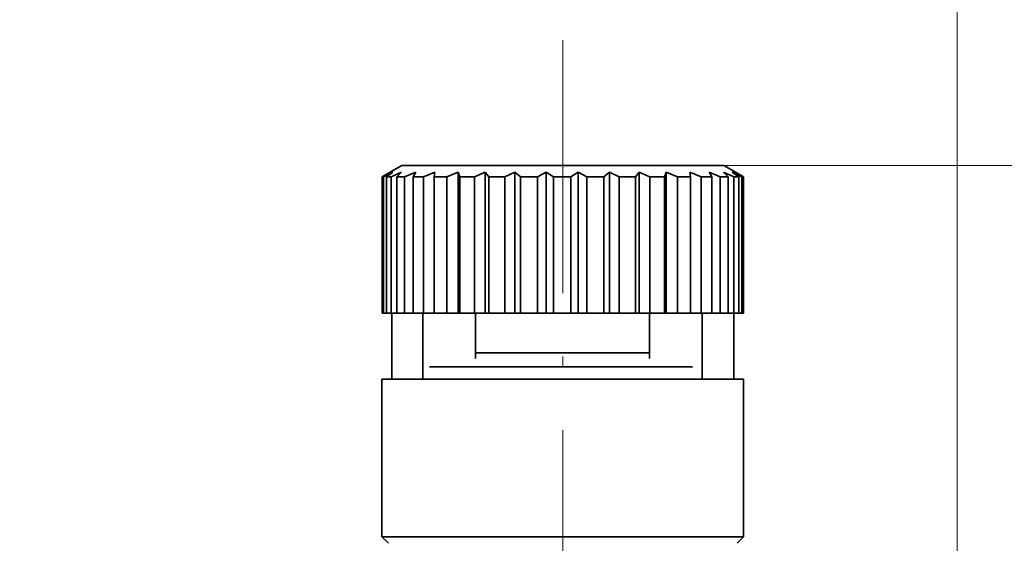
# Model space of a CAD drawing. Extents: x 6 to 212, y 6 to 291.
# Drawn here: x 123 to 138, y 236 to 244 of the extents above; entities that cross this region are included whole.
import ezdxf
from ezdxf.enums import TextEntityAlignment as Align

# ---------------------------------------------------------------- set-up
doc = ezdxf.new("R2010")
doc.units = 0
doc.linetypes.add('DASHDOT', pattern=[18.5, 12, -3, 0.5, -3])
doc.layers.get('0').update_dxf_attribs({"lineweight": 13})
doc.styles.get("Standard").update_dxf_attribs({"font": 'isocp.shx'})
doc.dimstyles.get("Standard").update_dxf_attribs({"dimtxt": 2.5, "dimasz": 2.5, "dimexe": 1.25, "dimexo": 0.625, "dimtad": 1, "dimcen": 2.5, "dimadec": 0, "dimazin": 0, "dimtfac": 1, "dimtmove": 0, "dimatfit": 0, "dimfxl": 0, "dimarcsym": 0})

# ---------------------------------------------------------------- blocks, each defined once
blk = doc.blocks.new('*D')
at = {"color": 7, "lineweight": 13}
for p, q in [((43.229, 179.806), (43.229, 254.973)), ((86.177, 179.806), (86.177, 254.973)), ((105.019, 179.252), (105.019, 254.973)), ((169.019, 179.252), (169.019, 254.973)), ((45.719, 253.973), (83.687, 253.973)), ((107.51, 253.973), (166.529, 253.973)), ((105.019, 179.252), (105.019, 248.144)), ((137.019, 243.834), (137.019, 248.144)), ((137.019, 243.834), (137.019, 248.144)), ((169.019, 179.252), (169.019, 248.144)), ((107.51, 247.144), (134.529, 247.144)), ((139.51, 247.144), (166.529, 247.144)), ((133.469, 241.952), (183.872, 241.952)), ((133.469, 241.952), (190.74, 241.952)), ((182.872, 173.692), (182.872, 239.461)), ((189.74, 93.692), (189.74, 239.461)), ((171.403, 171.202), (172.812, 171.202)), ((171.403, 171.202), (172.812, 171.202)), ((178.575, 171.202), (183.872, 171.202)), ((178.575, 171.202), (183.872, 171.202)), ((182.872, 93.692), (182.872, 168.711)), ((143.169, 91.202), (183.872, 91.202)), ((143.169, 91.202), (190.74, 91.202))]:
    blk.add_line(p, q, dxfattribs=at)
at = {"color": 34, "lineweight": 13}
for p, q in [((101.11, 180.867), (101.11, 183.377)), ((177.938, 180.867), (177.938, 183.377)), ((105.019, 178.377), (100.11, 178.377)), ((101.11, 164.027), (101.11, 178.377)), ((169.019, 178.377), (173.562, 178.377)), ((177.231, 178.377), (178.938, 178.377)), ((177.938, 164.027), (177.938, 178.377)), ((105.019, 164.027), (100.11, 164.027)), ((169.019, 164.027), (173.562, 164.027)), ((177.231, 164.027), (178.938, 164.027)), ((101.11, 159.027), (101.11, 161.536)), ((177.938, 159.027), (177.938, 161.536)), ((130.369, 91.702), (130.369, 84.559)), ((143.669, 91.702), (143.669, 84.559)), ((130.369, 80.156), (130.369, 78.675)), ((143.669, 80.156), (143.669, 78.675)), ((123.859, 79.675), (127.879, 79.675)), ((130.369, 79.675), (143.669, 79.675)), ((146.16, 79.675), (149.988, 79.675))]:
    blk.add_line(p, q, dxfattribs=at)
at = {"color": 7, "lineweight": 13}
for points in [[(45.719, 254.191), (43.229, 253.973), (45.719, 253.755)], [(83.687, 253.755), (86.177, 253.973), (83.687, 254.191)], [(107.51, 254.191), (105.019, 253.973), (107.51, 253.755)], [(166.529, 253.755), (169.019, 253.973), (166.529, 254.191)], [(107.51, 247.362), (105.019, 247.144), (107.51, 246.926)], [(134.529, 246.926), (137.019, 247.144), (134.529, 247.362)], [(139.51, 247.362), (137.019, 247.144), (139.51, 246.926)], [(166.529, 246.926), (169.019, 247.144), (166.529, 247.362)], [(183.09, 239.461), (182.872, 241.952), (182.654, 239.461)], [(189.958, 239.461), (189.74, 241.952), (189.522, 239.461)], [(182.654, 173.692), (182.872, 171.202), (183.09, 173.692)], [(183.09, 168.711), (182.872, 171.202), (182.654, 168.711)], [(182.654, 93.692), (182.872, 91.202), (183.09, 93.692)], [(189.522, 93.692), (189.74, 91.202), (189.958, 93.692)]]:
    blk.add_lwpolyline(points, close=True, dxfattribs=at)
at = {"color": 34, "lineweight": 13}
for points in [[(100.892, 180.867), (101.11, 178.377), (101.328, 180.867)], [(177.72, 180.867), (177.938, 178.377), (178.156, 180.867)], [(101.328, 161.536), (101.11, 164.027), (100.892, 161.536)], [(178.156, 161.536), (177.938, 164.027), (177.72, 161.536)], [(127.879, 79.457), (130.369, 79.675), (127.879, 79.893)], [(146.16, 79.893), (143.669, 79.675), (146.16, 79.457)]]:
    blk.add_lwpolyline(points, close=True, dxfattribs=at)
at = {"color": 7, "lineweight": 13}
for points in [[(45.719, 254.191), (43.229, 253.973), (45.719, 254.191), (45.719, 253.755)], [(83.687, 253.755), (86.177, 253.973), (83.687, 253.755), (83.687, 254.191)], [(107.51, 254.191), (105.019, 253.973), (107.51, 254.191), (107.51, 253.755)], [(166.529, 253.755), (169.019, 253.973), (166.529, 253.755), (166.529, 254.191)], [(107.51, 247.362), (105.019, 247.144), (107.51, 247.362), (107.51, 246.926)], [(134.529, 246.926), (137.019, 247.144), (134.529, 246.926), (134.529, 247.362)], [(139.51, 247.362), (137.019, 247.144), (139.51, 247.362), (139.51, 246.926)], [(166.529, 246.926), (169.019, 247.144), (166.529, 246.926), (166.529, 247.362)], [(183.09, 239.461), (182.872, 241.952), (183.09, 239.461), (182.654, 239.461)], [(189.958, 239.461), (189.74, 241.952), (189.958, 239.461), (189.522, 239.461)], [(182.654, 173.692), (182.872, 171.202), (182.654, 173.692), (183.09, 173.692)], [(183.09, 168.711), (182.872, 171.202), (183.09, 168.711), (182.654, 168.711)], [(182.654, 93.692), (182.872, 91.202), (182.654, 93.692), (183.09, 93.692)], [(189.522, 93.692), (189.74, 91.202), (189.522, 93.692), (189.958, 93.692)]]:
    blk.add_solid(points, dxfattribs=at)
at = {"color": 34, "lineweight": 13}
for points in [[(100.892, 180.867), (101.11, 178.377), (100.892, 180.867), (101.328, 180.867)], [(177.72, 180.867), (177.938, 178.377), (177.72, 180.867), (178.156, 180.867)], [(101.328, 161.536), (101.11, 164.027), (101.328, 161.536), (100.892, 161.536)], [(178.156, 161.536), (177.938, 164.027), (178.156, 161.536), (177.72, 161.536)], [(127.879, 79.457), (130.369, 79.675), (127.879, 79.457), (127.879, 79.893)], [(146.16, 79.893), (143.669, 79.675), (146.16, 79.893), (146.16, 79.457)]]:
    blk.add_solid(points, dxfattribs=at)
at = {"color": 7, "lineweight": 13, "width": 0.6}
for s, p, p2 in [('%%c', (60.195, 254.973), (61.515, 254.973)), ('85,9', (62.515, 254.973), (69.211, 254.973)), ('128', (134.527, 254.973), (139.511, 254.973)), ('64', (119.383, 248.144), (122.656, 248.144)), ('64', (151.383, 248.144), (154.656, 248.144))]:
    blk.add_text(s, height=3, dxfattribs=at).set_placement(p, p2, align=Align.FIT)
for s, p, p2 in [('141,5', (181.872, 202.373), (181.872, 210.78)), ('301,5', (188.74, 162.373), (188.74, 170.78)), ('160', (181.872, 128.71), (181.872, 133.694))]:
    blk.add_text(s, height=3, rotation=90, dxfattribs=at).set_placement(p, p2, align=Align.FIT)
at = {"color": 34, "lineweight": 13, "width": 0.6}
for p, p2 in [((176.938, 160.866), (176.938, 181.253)), ((100.11, 160.695), (100.11, 181.081))]:
    blk.add_text('Ø1" SWT ASME', height=3, rotation=90, dxfattribs=at).set_placement(p, p2, align=Align.FIT)
for s, p, p2 in [('3/4" - 11,5 NH', (126.179, 80.675), (149.988, 80.675)), ('%%c', (123.859, 80.675), (125.179, 80.675)), ('(GARDEN HOSE)', (125.874, 72.675), (147.972, 72.675))]:
    blk.add_text(s, height=3, dxfattribs=at).set_placement(p, p2, align=Align.FIT)
blk = doc.blocks.new('BLOCK1164')
at = {"color": 7, "lineweight": 35}
for p, q in [((-16.9, 141.5), (-17.269, 141.287)), ((-9.667, 141.5), (-16.9, 141.5)), ((-7.1, 141.5), (-9.667, 141.5)), ((-7.1, 141.5), (-6.731, 141.287)), ((-17.269, 141.287), (-17.495, 141.154)), ((-17.495, 137), (-17.495, 141.154)), ((-17.449, 141.154), (-17.495, 141.154)), ((-17.164, 141.298), (-17.449, 141.154)), ((-17.449, 137), (-17.449, 141.154)), ((-17.164, 141.298), (-17.361, 141.154)), ((-17.361, 137), (-17.361, 141.154)), ((-17.218, 141.154), (-17.361, 141.154)), ((-16.902, 141.298), (-17.218, 141.154)), ((-17.218, 137), (-17.218, 141.154)), ((-16.902, 141.298), (-17.043, 141.154)), ((-17.043, 137), (-17.043, 141.154)), ((-16.81, 141.154), (-17.043, 141.154)), ((-16.474, 141.298), (-16.81, 141.154)), ((-16.81, 137), (-16.81, 141.154)), ((-16.474, 141.298), (-16.554, 141.154)), ((-16.554, 137), (-16.554, 141.154)), ((-16.238, 141.154), (-16.554, 141.154)), ((-15.893, 141.298), (-16.238, 141.154)), ((-16.238, 137), (-16.238, 141.154)), ((-15.893, 141.298), (-15.91, 141.154)), ((-15.91, 141.154), (-15.91, 137)), ((-15.522, 141.154), (-15.91, 141.154)), ((-15.179, 141.298), (-15.522, 141.154)), ((-15.522, 137), (-15.522, 141.154)), ((-15.179, 141.298), (-15.179, 137)), ((-15.179, 141.298), (-15.133, 141.154)), ((-15.133, 141.154), (-15.133, 137)), ((-14.686, 141.154), (-15.133, 141.154)), ((-14.357, 141.298), (-14.686, 141.154)), ((-14.686, 137), (-14.686, 141.154)), ((-14.357, 141.298), (-14.357, 137)), ((-14.357, 141.298), (-14.249, 141.154)), ((-14.249, 141.154), (-14.249, 137)), ((-13.758, 141.154), (-14.249, 141.154)), ((-13.455, 141.298), (-13.758, 141.154)), ((-13.758, 137), (-13.758, 141.154)), ((-13.455, 141.298), (-13.455, 137)), ((-13.455, 141.298), (-13.288, 141.154)), ((-13.288, 137), (-13.288, 141.154)), ((-12.77, 141.154), (-13.288, 141.154)), ((-12.503, 141.298), (-12.77, 141.154)), ((-12.77, 137), (-12.77, 141.154)), ((-12.503, 141.298), (-12.503, 137)), ((-12.503, 141.298), (-12.284, 141.154)), ((-12.284, 141.154), (-12.284, 137)), ((-11.757, 141.154), (-12.284, 141.154)), ((-11.535, 141.298), (-11.757, 141.154)), ((-11.757, 137), (-11.757, 141.154)), ((-11.535, 141.298), (-11.535, 137)), ((-11.535, 141.298), (-11.269, 141.154)), ((-11.269, 137), (-11.269, 141.154)), ((-10.751, 141.154), (-11.269, 141.154)), ((-10.582, 141.298), (-10.751, 141.154)), ((-10.751, 141.154), (-10.751, 137)), ((-10.582, 141.298), (-10.582, 137)), ((-10.582, 141.298), (-10.28, 141.154)), ((-10.28, 137), (-10.28, 141.154)), ((-9.788, 141.154), (-10.28, 141.154)), ((-9.677, 141.298), (-9.788, 141.154)), ((-9.788, 137), (-9.788, 141.154)), ((-9.677, 141.298), (-9.677, 137)), ((-9.677, 141.298), (-9.399, 141.176)), ((-9.399, 141.176), (-9.35, 141.154)), ((-9.35, 137), (-9.35, 141.154)), ((-8.901, 141.154), (-9.35, 141.154)), ((-8.851, 141.298), (-8.901, 141.154)), ((-8.901, 137), (-8.901, 141.154)), ((-8.851, 141.298), (-8.851, 137)), ((-8.851, 141.298), (-8.509, 141.154)), ((-8.509, 137), (-8.509, 141.154)), ((-8.118, 141.154), (-8.509, 141.154)), ((-8.133, 141.298), (-8.118, 141.154)), ((-8.133, 141.298), (-7.788, 141.154)), ((-8.118, 137), (-8.118, 141.154)), ((-7.788, 137), (-7.788, 141.154)), ((-7.468, 141.154), (-7.788, 141.154)), ((-7.546, 141.298), (-7.468, 141.154)), ((-7.546, 141.298), (-7.209, 141.154)), ((-7.468, 137), (-7.468, 141.154)), ((-7.209, 137), (-7.209, 141.154)), ((-6.973, 141.154), (-7.209, 141.154)), ((-7.111, 141.298), (-6.973, 141.154)), ((-7.111, 141.298), (-6.795, 141.154)), ((-6.973, 137), (-6.973, 141.154)), ((-6.843, 141.298), (-6.648, 141.154)), ((-6.843, 141.298), (-6.557, 141.154)), ((-6.795, 137), (-6.795, 141.154)), ((-6.648, 141.154), (-6.795, 141.154)), ((-6.75, 141.298), (-6.506, 141.154)), ((-6.75, 141.298), (-6.731, 141.287)), ((-6.731, 141.287), (-6.504, 141.154)), ((-6.648, 137), (-6.648, 141.154)), ((-6.557, 137), (-6.557, 141.154)), ((-6.506, 141.154), (-6.557, 141.154)), ((-6.506, 137), (-6.506, 141.154)), ((-6.504, 137), (-6.504, 141.154)), ((-17.449, 137), (-17.495, 137)), ((-17.361, 137), (-17.449, 137)), ((-17.218, 137), (-17.361, 137)), ((-17.043, 137), (-17.218, 137)), ((-17.2, 135), (-17.2, 137)), ((-16.81, 137), (-17.043, 137)), ((-16.554, 137), (-16.81, 137)), ((-16.238, 137), (-16.554, 137)), ((-16.258, 135), (-16.258, 137)), ((-15.91, 137), (-16.238, 137)), ((-15.522, 137), (-15.91, 137)), ((-15.179, 137), (-15.522, 137)), ((-15.179, 137), (-15.133, 137)), ((-14.686, 137), (-15.133, 137)), ((-14.357, 137), (-14.686, 137)), ((-14.657, 137), (-14.657, 135.627)), ((-14.357, 137), (-14.249, 137)), ((-13.758, 137), (-14.249, 137)), ((-13.455, 137), (-13.758, 137)), ((-13.455, 137), (-13.288, 137)), ((-12.77, 137), (-13.288, 137)), ((-12.503, 137), (-12.77, 137)), ((-12.503, 137), (-12.284, 137)), ((-11.757, 137), (-12.284, 137)), ((-11.535, 137), (-11.757, 137)), ((-11.535, 137), (-11.269, 137)), ((-10.751, 137), (-11.269, 137)), ((-10.582, 137), (-10.751, 137)), ((-10.582, 137), (-10.28, 137)), ((-9.788, 137), (-10.28, 137)), ((-9.677, 137), (-9.788, 137)), ((-9.677, 137), (-9.35, 137)), ((-9.365, 137), (-9.365, 135.627)), ((-8.901, 137), (-9.35, 137)), ((-8.851, 137), (-8.901, 137)), ((-8.851, 137), (-8.509, 137)), ((-8.118, 137), (-8.509, 137)), ((-8.118, 137), (-7.788, 137)), ((-7.468, 137), (-7.788, 137)), ((-7.764, 135), (-7.764, 137)), ((-7.468, 137), (-7.209, 137)), ((-6.973, 137), (-7.209, 137)), ((-6.973, 137), (-6.795, 137)), ((-6.8, 135), (-6.8, 137)), ((-6.648, 137), (-6.795, 137)), ((-6.648, 137), (-6.557, 137)), ((-6.506, 137), (-6.557, 137)), ((-14.657, 135.8), (-9.365, 135.8)), ((-16.05, 135.367), (-8.059, 135.367)), ((-9.381, 135), (-17.5, 135)), ((-17.5, 130.2), (-17.5, 135)), ((-6.5, 135), (-9.381, 135)), ((-6.5, 130.2), (-6.5, 135)), ((-9.381, 130.2), (-17.5, 130.2)), ((-17.3, 130), (-17.5, 130.2)), ((-6.5, 130.2), (-9.381, 130.2)), ((-6.7, 130), (-6.5, 130.2))]:
    blk.add_line(p, q, dxfattribs=at)

msp = doc.modelspace()

# ---------------------------------------------------------------- linework, layer by layer
at = {"color": 7, "linetype": 'DASHDOT', "lineweight": 13, "ltscale": 0.320634}
msp.add_line((131.0194, 243.855), (131.0194, 231.0296), dxfattribs=at)
at = {"color": 7, "linetype": 'DASHDOT', "lineweight": 13}
msp.add_line((137.0194, 87.3181), (137.0194, 243.8345), dxfattribs=at)

# ---------------------------------------------------------------- block references
at = {"lineweight": 0, "xscale": 0.5, "yscale": 0.5, "zscale": 0.5}
msp.add_blockref('BLOCK1164', (137.0194, 171.2016), dxfattribs=at)

# ---------------------------------------------------------------- dimensions: what is measured, and where the dimension line sits
at = {"color": 0, "lineweight": 0}
for base, p1, p2, angle, text, middle in [((43.229, 253.973), (86.1775, 179.8058), (43.229, 179.8058), 180, '%%c<>', (64.7032, 253.973)), ((143.6694, 79.6747), (130.3694, 91.7016), (143.6694, 91.7016), 0, '%%c3/4" - 11,5 NH', (136.9234, 79.6747)), ((101.1099, 178.3766), (105.0194, 164.0266), (105.0194, 178.3766), 90, 'Ø1" SWT ASME', (101.1099, 170.8878)), ((177.9384, 178.3766), (169.0194, 164.0266), (169.0194, 178.3766), 90, 'Ø1" SWT ASME', (177.9384, 171.0592))]:
    dim = msp.add_linear_dim(base=base, p1=p1, p2=p2, angle=angle, text=text, dimstyle='Standard', override={"dimlfac": 2}, dxfattribs=at)
    dim.commit()
    dim.dimension.update_dxf_attribs({"geometry": '*D', "text_midpoint": middle, "dimtype": 161})
for base, p1, p2, angle, middle in [((105.0194, 247.1436), (137.0194, 243.8345), (105.0194, 179.2516), 179.99905, (121.0194, 247.1436)), ((137.0194, 247.1436), (169.0194, 179.2516), (137.0194, 243.8345), 179.99905, (153.0194, 247.1436)), ((105.0194, 253.973), (169.0194, 179.2516), (105.0194, 179.2516), 179.99905, (137.0194, 253.973)), ((182.8719, 91.2016), (171.4035, 171.2016), (143.1694, 91.2016), 269.99857, (182.8719, 131.2016)), ((182.8719, 171.2016), (133.4694, 241.9516), (171.4035, 171.2016), 269.99857, (182.8719, 206.5766)), ((189.7399, 91.2016), (133.4694, 241.9516), (143.1694, 91.2016), 269.99857, (189.7399, 166.5766))]:
    dim = msp.add_linear_dim(base=base, p1=p1, p2=p2, angle=angle, dimstyle='Standard', override={"dimlfac": 2}, dxfattribs=at)
    dim.commit()
    dim.dimension.update_dxf_attribs({"geometry": '*D', "text_midpoint": middle, "dimtype": 160})

doc.saveas('drawing.dxf')
